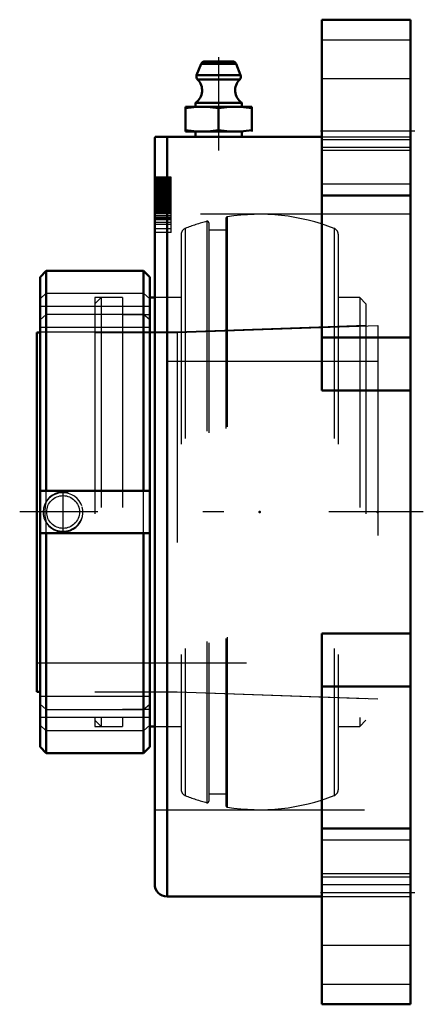
# Model space of a CAD drawing. Units: inches. Extents: x -1.86 to 0.06, y -2.34 to 2.34.
import ezdxf

# ---------------------------------------------------------------- set-up
doc = ezdxf.new("R2010")
doc.units = ezdxf.units.IN
doc.header["$MEASUREMENT"] = 0
doc.linetypes.add('Center', pattern=[1.5, 0.45, -0.5, 0.05, -0.5])
doc.linetypes.add('Dashed', pattern=[2, 1, -1])
for name, color, linetype, lineweight in [('AM_4', 7, 'Continuous', 50), ('AM_5', 3, 'Continuous', 25), ('AM_7', 7, 'Center', 25), ('AM_9', 6, 'Dashed', 25), ('ConnectionPoints', 7, 'Continuous', 50)]:
    doc.layers.add(name, color=color, linetype=linetype, lineweight=lineweight)

# ---------------------------------------------------------------- blocks, each defined once
blk = doc.blocks.new('2_INS_GT_07_CRI_0_in_129729_2')
at = {"layer": 'AM_4'}
for p, q in [((-1.2419, 1.0208), (-1.2419, -1.0208)), ((-1.219, 1.0208), (-1.2419, 1.0208)), ((-1.2419, -1.0208), (-1.219, -1.0208))]:
    blk.add_line(p, q, dxfattribs=at)
at = {"layer": 'AM_9'}
for p, q in [((-0.9703, 1.3841), (-0.9703, -1.3841)), ((-0.9609, 1.3769), (-0.9609, -1.3769)), ((-0.8801, 1.3974), (-0.8801, -1.3974)), ((-0.8738, 1.4048), (-0.8738, -1.4048)), ((-1.0925, 1.3223), (-1.0925, -1.3223)), ((-1.0735, 1.3502), (-1.0735, -1.3502)), ((-0.8801, 1.3425), (-0.9609, 1.3425)), ((-0.3635, 1.3502), (-0.3635, -1.3502)), ((-0.3445, 1.3223), (-0.3445, -1.3223)), ((-1.4737, 1.0208), (-1.5037, 0.9909)), ((-1.5037, 0.9909), (-1.5037, -0.9909)), ((-1.4737, 1.0208), (-1.4737, -1.0208)), ((-1.3728, 1.0208), (-1.4737, 1.0208)), ((-1.3728, 1.0208), (-1.3728, -1.0208)), ((-1.0925, 1.0208), (-1.219, 1.0208)), ((-0.2422, 1.0208), (-0.3445, 1.0208)), ((-0.2422, 1.0208), (-0.2422, -1.0208)), ((-0.2122, 0.9909), (-0.2422, 1.0208)), ((-0.2122, 0.9909), (-0.2122, -0.9909)), ((-1.2419, 0.9388), (-1.3728, 0.9388)), ((-1.1111, 0.8568), (-1.5037, 0.8568)), ((-0.2122, 0.8882), (-1.1111, 0.8568)), ((-1.1111, 0.8568), (-1.1111, -0.8568)), ((-1.5037, -0.8568), (-1.1111, -0.8568)), ((-1.1111, -0.8568), (-0.2122, -0.8882)), ((-1.3728, -0.9388), (-1.2419, -0.9388)), ((-1.5037, -0.9909), (-1.4737, -1.0208)), ((-1.4737, -1.0208), (-1.3728, -1.0208)), ((-1.219, -1.0208), (-1.0925, -1.0208)), ((-0.3445, -1.0208), (-0.2422, -1.0208)), ((-0.2422, -1.0208), (-0.2122, -0.9909)), ((-0.9609, -1.3425), (-0.8801, -1.3425))]:
    blk.add_line(p, q, dxfattribs=at)
for centre, radius, start, end in [((-0.7185, 0.4449), 0.9724, 68.5875, 99.1908), ((-0.7185, 0.4449), 0.9724, 105.0086, 111.4125), ((-0.9684, 1.3769), 0.00748, 0, 105.0086), ((-0.8726, 1.3974), 0.00748, 99.1908, 180), ((-1.0626, 1.3223), 0.0299, 111.4125, 180), ((-0.3744, 1.3223), 0.0299, 0, 68.5875), ((-1.0626, -1.3223), 0.0299, 180, 248.5875), ((-0.7185, -0.4449), 0.9724, 248.5875, 254.9914), ((-0.7185, -0.4449), 0.9724, 260.8092, 291.4125), ((-0.3744, -1.3223), 0.0299, 291.4125, 0), ((-0.9684, -1.3769), 0.00748, 254.9914, 0), ((-0.8726, -1.3974), 0.00748, 180, 260.8092)]:
    blk.add_arc(centre, radius, start, end, dxfattribs=at)
blk = doc.blocks.new('3_129974_0_in_129729_2')
at = {"layer": 'AM_4'}
for p, q in [((-1.7355, 1.1484), (-1.7654, 1.1185)), ((-1.2719, 1.1484), (-1.7355, 1.1484)), ((-1.7355, 1.1484), (-1.7355, 0.101)), ((-1.2419, 1.1185), (-1.2719, 1.1484)), ((-1.2719, 1.1484), (-1.2719, 0.101)), ((-1.7654, 1.1185), (-1.7654, -1.1185)), ((-1.2419, 1.1185), (-1.2419, -1.1185)), ((-1.781, 0.8553), (-1.781, -0.8568)), ((-1.781, 0.8553), (-1.7654, 0.8553)), ((-1.2419, 0.101), (-1.7654, 0.101)), ((-1.7654, -0.101), (-1.2419, -0.101)), ((-1.7355, -0.101), (-1.7355, -1.1484)), ((-1.2719, -0.101), (-1.2719, -1.1484)), ((-1.781, -0.8568), (-1.7654, -0.8568)), ((-1.7654, -1.1185), (-1.7355, -1.1484)), ((-1.2719, -1.1484), (-1.2419, -1.1185)), ((-1.7355, -1.1484), (-1.2719, -1.1484))]:
    blk.add_line(p, q, dxfattribs=at)
at = {"layer": 'AM_5'}
blk.add_arc((-1.6556, 0), 0.095, 75, 15, dxfattribs=at)
at = {"layer": 'AM_7'}
blk.add_line((-1.6556, -0.0998), (-1.6556, 0.0998), dxfattribs=at)
at = {"layer": 'AM_9'}
for p, q in [((-1.7654, 1.0152), (-1.7355, 1.0412)), ((-1.7355, 1.0412), (-1.2719, 1.0412)), ((-1.2719, 1.0412), (-1.2419, 1.0152)), ((-1.5037, 1.0208), (-1.5037, -1.0208)), ((-1.3728, 1.0208), (-1.5037, 1.0208)), ((-1.3728, 1.0208), (-1.3728, -1.0208)), ((-1.2419, 0.9788), (-1.7654, 0.9788)), ((-1.7355, 0.9402), (-1.7654, 0.9142)), ((-1.2719, 0.9402), (-1.7355, 0.9402)), ((-1.2419, 0.9388), (-1.3728, 0.9388)), ((-1.2419, 0.9142), (-1.2719, 0.9402)), ((-1.2419, 0.8778), (-1.7654, 0.8778)), ((-1.5037, 0.8568), (-1.7654, 0.8568)), ((-1.5037, 0.8553), (-1.1111, 0.8553)), ((-1.1111, 0.8553), (-0.156, 0.8887)), ((-1.1111, 0.8553), (-1.1111, -0.8568)), ((-0.156, 0.8887), (-0.156, -0.8901)), ((-0.156, 0.717), (-1.781, 0.717)), ((-1.7355, 0.0494), (-1.7355, 0.101)), ((-1.2719, -0.101), (-1.2719, 0.101)), ((-1.7355, -0.101), (-1.7355, -0.0494)), ((-1.781, -0.7188), (-0.156, -0.7188)), ((-1.2419, -0.8778), (-1.7654, -0.8778)), ((-1.5037, -0.8568), (-1.1111, -0.8568)), ((-1.1111, -0.8568), (-0.156, -0.8901)), ((-1.7654, -0.9142), (-1.7355, -0.9402)), ((-1.2719, -0.9402), (-1.2419, -0.9142)), ((-1.2419, -0.9788), (-1.7654, -0.9788)), ((-1.7355, -0.9402), (-1.2719, -0.9402)), ((-1.3728, -0.9388), (-1.2419, -0.9388)), ((-1.7355, -1.0412), (-1.7654, -1.0152)), ((-1.5037, -1.0208), (-1.3728, -1.0208)), ((-1.2419, -1.0152), (-1.2719, -1.0412)), ((-1.2719, -1.0412), (-1.7355, -1.0412))]:
    blk.add_line(p, q, dxfattribs=at)
for points in [[(-1.7355, 0.0494), (-1.7407, 0.0276), (-1.743, 0.0043), (-1.7421, -0.0177), (-1.7381, -0.0398), (-1.7355, -0.0494)], [(-1.5658, 0.0299), (-1.5708, 0.0411), (-1.5788, 0.0537), (-1.5887, 0.0649), (-1.6007, 0.0746), (-1.6141, 0.0822), (-1.6292, 0.0877), (-1.6449, 0.0908), (-1.6613, 0.0912), (-1.6776, 0.0889), (-1.6904, 0.085), (-1.7026, 0.0794), (-1.7141, 0.072), (-1.7244, 0.063), (-1.7355, 0.0494)], [(-1.7355, -0.0494), (-1.7261, -0.0611), (-1.7151, -0.0712), (-1.702, -0.0797), (-1.6877, -0.086), (-1.672, -0.09), (-1.6559, -0.0914), (-1.6394, -0.09), (-1.6234, -0.086), (-1.6083, -0.0792), (-1.5946, -0.07), (-1.5829, -0.0588), (-1.5734, -0.0458), (-1.5665, -0.0317), (-1.5642, -0.025)]]:
    blk.add_lwpolyline(points, dxfattribs=at)
blk.add_circle((-1.6556, 0), 0.078, dxfattribs=at)
blk = doc.blocks.new('4_F4B_GTEZ_07_SHCR_II_0_in_129729_2')
at = {"layer": 'AM_4'}
for p, q in [((-0.422, 0.5782), (-0.422, 2.344)), ((0, 2.344), (-0.422, 2.344)), ((0, -2.344), (0, 2.344)), ((-0.9979, 2.1332), (-1.0191, 2.0802)), ((-0.9979, 2.1332), (-0.8306, 2.1332)), ((-0.9797, 2.1456), (-0.8488, 2.1456)), ((-0.8094, 2.0802), (-0.8306, 2.1332)), ((-1.0191, 2.0802), (-0.8094, 2.0802)), ((-1.0146, 2.0588), (-0.8139, 2.0588)), ((-1.0717, 1.9291), (-0.7568, 1.9291)), ((-1.0717, 1.9291), (-1.0717, 1.8109)), ((-1.0245, 1.9487), (-1.0245, 1.9291)), ((-1.0245, 1.9487), (-0.804, 1.9487)), ((-0.9143, 1.9225), (-0.9143, 1.8175)), ((-0.804, 1.9291), (-0.804, 1.9487)), ((-0.7568, 1.8109), (-0.7568, 1.9291)), ((-0.422, 1.7863), (-1.2171, 1.7863)), ((-1.1599, 1.7863), (-1.1599, -1.8306)), ((-1.0717, 1.8109), (-0.804, 1.8109)), ((-1.0245, 1.8109), (-1.0245, 1.7863)), ((-0.804, 1.7863), (-0.804, 1.8109)), ((-1.219, 1.7716), (-1.219, -1.7716)), ((-0.422, 1.5076), (0, 1.5076)), ((-0.422, 0.8304), (0, 0.8304)), ((-0.422, 0.5782), (0, 0.5782)), ((-0.422, -0.5782), (0, -0.5782)), ((-0.422, -2.344), (-0.422, -0.5782)), ((-0.422, -0.8304), (0, -0.8304)), ((-0.422, -1.5076), (0, -1.5076)), ((-1.1599, -1.8306), (-0.422, -1.8306)), ((-0.422, -2.344), (0, -2.344))]:
    blk.add_line(p, q, dxfattribs=at)
for points in [[(-1.0717, 1.9225), (-1.0329, 1.9273), (-0.9937, 1.9291), (-0.954, 1.9274), (-0.9143, 1.9225)], [(-0.9143, 1.9225), (-0.8754, 1.9273), (-0.8363, 1.9291), (-0.7965, 1.9274), (-0.7568, 1.9225)], [(-0.9143, 1.8175), (-0.9531, 1.8127), (-0.9922, 1.8109), (-1.032, 1.8126), (-1.0717, 1.8175)], [(-0.7568, 1.8175), (-0.7956, 1.8127), (-0.8348, 1.8109), (-0.8745, 1.8126), (-0.9143, 1.8175)]]:
    blk.add_lwpolyline(points, dxfattribs=at)
for centre, radius, start, end in [((-0.9797, 2.1259), 0.0197, 90, 158.1988), ((-0.8488, 2.1259), 0.0197, 21.8012, 90), ((-1.0009, 2.0729), 0.0197, 158.1988, 225.8428), ((-0.8277, 2.0729), 0.0197, 314.1572, 21.8012), ((-1.0641, 2.0078), 0.0711, 303.8552, 45.8428), ((-0.7644, 2.0078), 0.0711, 134.1572, 236.1448), ((-1.1599, 1.7716), 0.0591, 165.5881, 180), ((-1.1599, -1.7716), 0.0591, 180, 270)]:
    blk.add_arc(centre, radius, start, end, dxfattribs=at)
at = {"layer": 'AM_7'}
for p, q in [((-0.9143, 2.1658), (-0.9143, 1.721)), ((0.0211, 1.8125), (-0.4431, 1.8125)), ((0.0609, 0), (-1.8622, 0)), ((0.0211, -1.8125), (-0.4431, -1.8125))]:
    blk.add_line(p, q, dxfattribs=at)
at = {"layer": 'AM_9'}
for p, q in [((-0.422, 2.2479), (0, 2.2479)), ((0, 2.0625), (-0.422, 2.0625)), ((-0.422, 1.7863), (0, 1.7863)), ((-0.422, 1.7736), (0, 1.7736)), ((-0.422, 1.7369), (0, 1.7369)), ((-0.422, 1.7224), (0, 1.7224)), ((-1.1403, 1.5936), (-1.219, 1.5936)), ((-1.1403, 1.5907), (-1.219, 1.5907)), ((-1.1403, 1.5849), (-1.219, 1.5849)), ((-1.1403, 1.5821), (-1.219, 1.5821)), ((-1.1403, 1.5819), (-1.219, 1.5819)), ((-1.1403, 1.5783), (-1.219, 1.5783)), ((-1.1403, 1.5779), (-1.219, 1.5779)), ((-1.1403, 1.5761), (-1.219, 1.5761)), ((-1.1403, 1.5732), (-1.219, 1.5732)), ((-1.1403, 1.5724), (-1.219, 1.5724)), ((-1.1403, 1.569), (-1.219, 1.569)), ((-1.1403, 1.5674), (-1.219, 1.5674)), ((-1.1403, 1.5649), (-1.219, 1.5649)), ((-1.1403, 1.5645), (-1.219, 1.5645)), ((-1.1403, 1.5642), (-1.219, 1.5642)), ((-1.1403, 1.5616), (-1.219, 1.5616)), ((-1.1403, 1.5609), (-1.219, 1.5609)), ((-1.1403, 1.5607), (-1.219, 1.5607)), ((-1.1403, 1.56), (-1.219, 1.56)), ((-1.1403, 1.5586), (-1.219, 1.5586)), ((-1.1403, 1.5571), (-1.219, 1.5571)), ((-1.1403, 1.5561), (-1.219, 1.5561)), ((-1.1403, 1.5557), (-1.219, 1.5557)), ((-1.1403, 1.5525), (-1.219, 1.5525)), ((-1.1403, 1.5509), (-1.219, 1.5509)), ((-1.1403, 1.5506), (-1.219, 1.5506)), ((-1.1403, 1.5484), (-1.219, 1.5484)), ((-1.1403, 1.5477), (-1.219, 1.5477)), ((-1.1403, 1.3311), (-1.1403, 1.5936)), ((-0.422, 1.5625), (0, 1.5625)), ((-1.1403, 1.547), (-1.219, 1.547)), ((-1.1403, 1.5447), (-1.219, 1.5447)), ((-1.1403, 1.5437), (-1.219, 1.5437)), ((-1.1403, 1.5429), (-1.219, 1.5429)), ((-1.1403, 1.5427), (-1.219, 1.5427)), ((-1.1403, 1.5416), (-1.219, 1.5416)), ((-1.1403, 1.5389), (-1.219, 1.5389)), ((-1.1403, 1.5388), (-1.219, 1.5388)), ((-1.1403, 1.5387), (-1.219, 1.5387)), ((-1.1403, 1.5384), (-1.219, 1.5384)), ((-1.1403, 1.5373), (-1.219, 1.5373)), ((-1.1403, 1.5339), (-1.219, 1.5339)), ((-1.1403, 1.5312), (-1.219, 1.5312)), ((-1.1403, 1.5291), (-1.219, 1.5291)), ((-1.1403, 1.5267), (-1.219, 1.5267)), ((-1.1403, 1.5266), (-1.219, 1.5266)), ((-1.1403, 1.5251), (-1.219, 1.5251)), ((-1.1403, 1.5238), (-1.219, 1.5238)), ((-1.1403, 1.5235), (-1.219, 1.5235)), ((-1.1403, 1.5226), (-1.219, 1.5226)), ((-1.1403, 1.5203), (-1.219, 1.5203)), ((-1.1403, 1.5174), (-1.219, 1.5174)), ((-1.1403, 1.5171), (-1.219, 1.5171)), ((-1.1403, 1.5142), (-1.219, 1.5142)), ((-1.1403, 1.5082), (-1.219, 1.5082)), ((-1.1403, 1.5076), (-1.219, 1.5076)), ((-1.1403, 1.5062), (-1.219, 1.5062)), ((-1.1403, 1.5053), (-1.219, 1.5053)), ((-1.1403, 1.5033), (-1.219, 1.5033)), ((-1.1403, 1.5017), (-1.219, 1.5017)), ((-1.1403, 1.4992), (-1.219, 1.4992)), ((-1.1403, 1.4985), (-1.219, 1.4985)), ((-1.1403, 1.4975), (-1.219, 1.4975)), ((-1.1403, 1.4964), (-1.219, 1.4964)), ((-1.1403, 1.4956), (-1.219, 1.4956)), ((-1.1403, 1.4916), (-1.219, 1.4916)), ((-1.1403, 1.4893), (-1.219, 1.4893)), ((-1.1403, 1.4887), (-1.219, 1.4887)), ((-1.1403, 1.4884), (-1.219, 1.4884)), ((-1.1403, 1.4874), (-1.219, 1.4874)), ((-1.1403, 1.4868), (-1.219, 1.4868)), ((-1.1403, 1.4865), (-1.219, 1.4865)), ((-1.1403, 1.4836), (-1.219, 1.4836)), ((-1.1403, 1.4829), (-1.219, 1.4829)), ((-1.1403, 1.4804), (-1.219, 1.4804)), ((-1.1403, 1.4792), (-1.219, 1.4792)), ((-1.1403, 1.4773), (-1.219, 1.4773)), ((-1.1403, 1.4771), (-1.219, 1.4771)), ((-1.1403, 1.4768), (-1.219, 1.4768)), ((-1.1403, 1.4748), (-1.219, 1.4748)), ((-1.1403, 1.4744), (-1.219, 1.4744)), ((-1.1403, 1.4742), (-1.219, 1.4742)), ((-1.1403, 1.4727), (-1.219, 1.4727)), ((-1.1403, 1.4695), (-1.219, 1.4695)), ((-1.1403, 1.4666), (-1.219, 1.4666)), ((-1.1403, 1.4656), (-1.219, 1.4656)), ((-1.1403, 1.4654), (-1.219, 1.4654)), ((-1.1403, 1.4652), (-1.219, 1.4652)), ((-1.1403, 1.4651), (-1.219, 1.4651)), ((-1.1403, 1.4645), (-1.219, 1.4645)), ((-1.1403, 1.461), (-1.219, 1.461)), ((-1.1403, 1.4607), (-1.219, 1.4607)), ((-1.1403, 1.4603), (-1.219, 1.4603)), ((-1.1403, 1.4598), (-1.219, 1.4598)), ((-1.1403, 1.4596), (-1.219, 1.4596)), ((-1.1403, 1.4567), (-1.219, 1.4567)), ((-1.1403, 1.4562), (-1.219, 1.4562)), ((-1.1403, 1.4556), (-1.219, 1.4556)), ((-1.1403, 1.4545), (-1.219, 1.4545)), ((-1.1403, 1.453), (-1.219, 1.453)), ((-1.1403, 1.4528), (-1.219, 1.4528)), ((-1.1403, 1.4514), (-1.219, 1.4514)), ((-1.1403, 1.4482), (-1.219, 1.4482)), ((-1.1403, 1.4473), (-1.219, 1.4473)), ((-1.1403, 1.4469), (-1.219, 1.4469)), ((-1.1403, 1.4454), (-1.219, 1.4454)), ((-1.1403, 1.4434), (-1.219, 1.4434)), ((-1.1403, 1.4433), (-1.219, 1.4433)), ((-1.1403, 1.443), (-1.219, 1.443)), ((-1.1403, 1.4398), (-1.219, 1.4398)), ((-1.1403, 1.4394), (-1.219, 1.4394)), ((-1.1403, 1.4392), (-1.219, 1.4392)), ((-1.1403, 1.4385), (-1.219, 1.4385)), ((-1.1403, 1.4362), (-1.219, 1.4362)), ((-1.1403, 1.4344), (-1.219, 1.4344)), ((-1.1403, 1.4316), (-1.219, 1.4316)), ((-1.1403, 1.4267), (-1.219, 1.4267)), ((-1.1403, 1.426), (-1.219, 1.426)), ((-1.1403, 1.4259), (-1.219, 1.4259)), ((-1.1403, 1.4251), (-1.219, 1.4251)), ((-1.1403, 1.4228), (-1.219, 1.4228)), ((-1.1403, 1.4215), (-1.219, 1.4215)), ((-1.1403, 1.4213), (-1.219, 1.4213)), ((0, 1.4173), (-1.219, 1.4173)), ((-1.1403, 1.412), (-1.219, 1.412)), ((-1.1403, 1.4116), (-1.219, 1.4116)), ((-1.1403, 1.4104), (-1.219, 1.4104)), ((-1.1403, 1.4019), (-1.219, 1.4019)), ((-1.1403, 1.3956), (-1.219, 1.3956)), ((-1.1403, 1.3939), (-1.219, 1.3939)), ((-1.1403, 1.3915), (-1.219, 1.3915)), ((-1.1403, 1.379), (-1.219, 1.379)), ((-1.1403, 1.3688), (-1.219, 1.3688)), ((-1.1403, 1.3476), (-1.219, 1.3476)), ((-1.1403, 1.3311), (-1.219, 1.3311)), ((-1.219, -1.4173), (0, -1.4173)), ((0, -1.5625), (-0.422, -1.5625)), ((0, -1.7224), (-0.422, -1.7224)), ((-0.422, -1.7369), (0, -1.7369)), ((-0.422, -1.7736), (0, -1.7736)), ((-0.422, -1.8306), (0, -1.8306)), ((-0.422, -2.0625), (0, -2.0625)), ((-0.422, -2.2479), (0, -2.2479))]:
    blk.add_line(p, q, dxfattribs=at)
blk = doc.blocks.new('1_129729_2')
for name in ['4_F4B_GTEZ_07_SHCR_II_0_in_129729_2', '2_INS_GT_07_CRI_0_in_129729_2', '3_129974_0_in_129729_2']:
    blk.add_blockref(name, (0, 0))

msp = doc.modelspace()

# ---------------------------------------------------------------- linework, layer by layer
at = {"layer": 'ConnectionPoints'}
for p in [(-0.7185, 0), (-0.156, 0), (-0.156, 0), (-0.156, 0)]:
    msp.add_point(p, dxfattribs=at)

# ---------------------------------------------------------------- block references
msp.add_blockref('1_129729_2', (0, 0))

doc.saveas('drawing.dxf')
